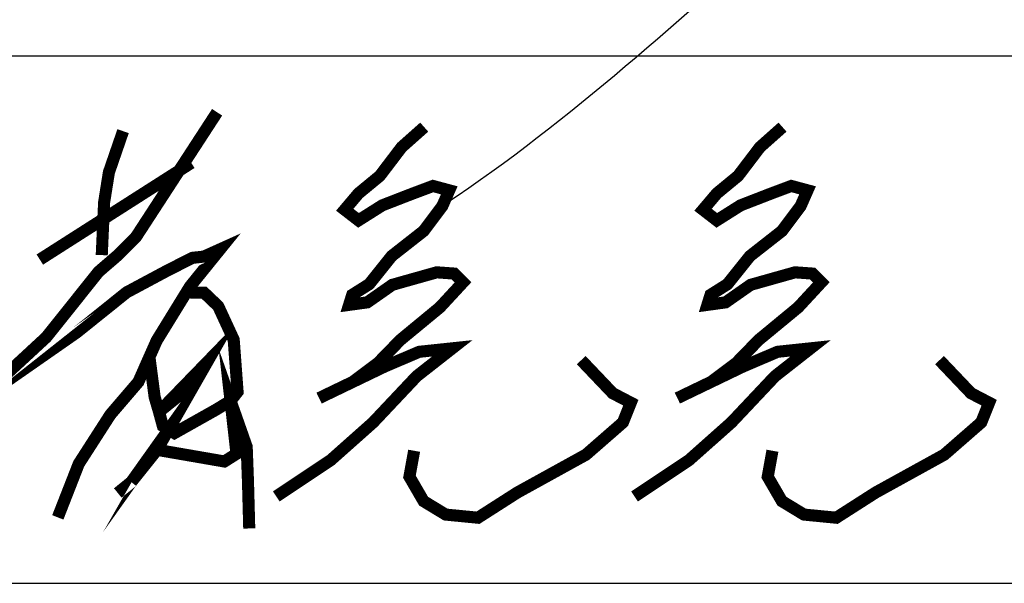
# Model space of a CAD drawing. Units: millimetres. Extents: x -20 to 5049665, y -2 to 1238264.
# Drawn here: x 4188899 to 4192449, y 626527 to 628558 of the extents above; entities that cross this region are included whole.
import ezdxf

# ---------------------------------------------------------------- set-up
doc = ezdxf.new("R2010")
doc.units = ezdxf.units.MM
doc.header["$LTSCALE"] = 1000
doc.layers.add('0-wz', color=7, linetype='Continuous', lineweight=25)
doc.layers.add('_0', color=7, linetype='Continuous', lineweight=20)
doc.layers.add('LONGXIN图框', color=7, linetype='Continuous')
doc.layers.add('屋面', color=133, linetype='Continuous')

# ---------------------------------------------------------------- blocks, each defined once
blk = doc.blocks.new('qdfsd')
for points in [[(5554437.888100275, 1171989.868240543), (5554446.252449192, 1172017.618106618), (5554513.946536488, 1172144.311686197), (5554557.392639344, 1172124.788271846)], [(5555049.01458551, 1172009.437655107), (5555061.676631625, 1172040.27948488), (5555113.37730327, 1172141.305347234), (5555160.67850499, 1172133.072671236)], [(5555160.67850499, 1172133.072671236), (5555196.056425618, 1172126.915069354), (5555197.603876139, 1172004.688582806), (5555201.381421838, 1171977.832220142)], [(5554557.392639344, 1172124.788271846), (5554591.443346539, 1172109.487340362), (5554557.283028747, 1171999.908570767), (5554552.644025633, 1171979.769922775)], [(5554774.495340987, 1172121.879377837), (5554753.314062219, 1172082.605693012), (5554769.496204088, 1172008.609610215), (5554770.52542015, 1171966.162560228)], [(5554787.921788378, 1172104.227566449), (5554783.03035838, 1172110.658351697), (5554779.300308564, 1172115.562265134), (5554774.495340987, 1172121.879377837)], [(5554827.087608184, 1171967.182592328), (5555015.079062168, 1172097.20721667), (5554862.129251765, 1171967.65477073), (5554838.657539019, 1171915.607485552)], [(5554725.094742452, 1171864.656393287), (5554739.708009992, 1171816.661654869), (5554842.483769928, 1172001.016669155), (5554873.220758789, 1172075.463498164)], [(5554873.220758789, 1172075.463498164), (5554833.715363051, 1171999.403485985), (5554836.537600468, 1171985.521982774), (5554827.087608184, 1171967.182592328)], [(5554838.745117867, 1172037.409904241), (5554835.51572608, 1172041.65560029), (5554831.258231433, 1172047.410158583), (5554828.298900216, 1172051.143594048)], [(5554726.227936158, 1171948.53319113), (5554762.082297322, 1171980.125244495), (5554795.525390506, 1172016.407406616), (5554838.745117867, 1172037.409904241)], [(5555072.420464698, 1171985.584652869), (5555090.662348771, 1172004.202819501), (5555149.903391709, 1172026.577831685), (5555166.699025938, 1171996.417266553)], [(5555181.244324874, 1171979.211769524), (5555200.655536894, 1171990.647907309), (5555287.891450237, 1172033.613119537), (5555296.893711464, 1171995.112697671)], [(5555022.110842523, 1171851.31479963), (5555009.644757727, 1171900.606434893), (5555030.746941254, 1171964.942932473), (5555049.01458551, 1172009.437655107)], [(5555166.699025938, 1171996.417266553), (5555183.98134348, 1171965.382235461), (5555123.613292894, 1171876.069868004), (5555087.894049942, 1171881.214542996)], [(5555296.893711464, 1171995.112697671), (5555301.358501825, 1171976.015207786), (5555273.265190747, 1171950.366353329), (5555263.321763121, 1171939.194257346)], [(5554552.644025633, 1171979.769922775), (5554541.090362064, 1171929.619894681), (5554537.261770155, 1171863.934156296), (5554511.885150192, 1171819.354467771)], [(5555100.394174967, 1171968.476676506), (5555090.509627739, 1171973.724392204), (5555079.925875743, 1171977.439377465), (5555072.420464698, 1171985.584652869)], [(5555087.894049942, 1171881.214542996), (5555081.001363064, 1171915.259374546), (5555157.042640259, 1171964.953052545), (5555181.244324874, 1171979.211769524)], [(5555201.381421838, 1171977.832220142), (5555206.813138776, 1171939.213577477), (5555208.688111524, 1171900.077891291), (5555210.48120373, 1171861.144146486)], [(5554582.170109225, 1171965.895914774), (5554575.344025652, 1171875.106657865), (5554573.499031887, 1171835.848386794), (5554585.918972703, 1171810.098383647)], [(5554770.52542015, 1171966.162560228), (5554771.614638097, 1171921.23767717), (5554769.753967299, 1171876.22034223), (5554770.516236187, 1171821.8040294)], [(5554838.657539019, 1171915.607485552), (5554860.929852116, 1171931.539507417), (5554887.277797374, 1171966.595844926), (5554875.781119454, 1171930.782501596)], [(5555176.647053597, 1171900.986857475), (5555157.270801812, 1171931.76980685), (5555131.964189693, 1171951.714622501), (5555100.394174967, 1171968.476676506)], [(5554753.916572389, 1171958.62874336), (5554738.627681716, 1171936.449992602), (5554730.451387605, 1171927.941320825), (5554725.094742452, 1171864.656393287)], [(5554770.516236187, 1171821.8040294), (5554768.081668241, 1171858.738619331), (5554780.811777642, 1171944.755276793), (5554753.916572389, 1171958.62874336)], [(5554585.918972703, 1171810.098383647), (5554635.821493014, 1171840.500118884), (5554676.644013304, 1171899.140371285), (5554726.227936158, 1171948.53319113)], [(5554964.781572595, 1171922.426223292), (5554986.672201484, 1171933.524718778), (5554991.710155745, 1171935.21201026), (5555010.469083331, 1171927.755359541)], [(5555263.321763121, 1171939.194257346), (5555224.358578114, 1171895.4175996), (5555181.640847571, 1171856.443834518), (5555137.377506508, 1171818.186754308)], [(5554875.781119454, 1171930.782501596), (5554863.649162702, 1171885.322622051), (5554851.428540529, 1171847.869500671), (5554827.988619268, 1171810.780374394)], [(5555010.469083331, 1171927.755359541), (5555016.818046519, 1171925.231782378), (5555019.888107398, 1171922.190521634), (5555021.891162528, 1171921.247667675)], [(5554511.885150192, 1171819.354467771), (5554515.088608146, 1171834.38950517), (5554533.926072341, 1171919.143243581), (5554555.831218774, 1171912.107657904)], [(5554827.988619268, 1171810.780374394), (5554860.92874593, 1171833.200137775), (5554907.171583469, 1171883.046070389), (5554963.085537211, 1171921.560620475)], [(5554963.085537211, 1171921.560620475), (5554963.649757367, 1171921.850478947), (5554964.215098696, 1171922.139017743), (5554964.781572595, 1171922.426223292)], [(5555021.891162528, 1171921.247667675), (5555025.58634537, 1171897.020250493), (5555020.52843176, 1171874.408336699), (5555022.110842523, 1171851.31479963)], [(5554555.831218774, 1171912.107657904), (5554577.854461793, 1171905.03388531), (5554563.429000722, 1171829.821218556), (5554549.861330922, 1171817.487551881)], [(5554583.089605107, 1171897.970013024), (5554616.502449377, 1171911.942181267), (5554625.25149611, 1171870.565243529), (5554603.042975841, 1171850.588536339)], [(5554549.861330922, 1171817.487551881), (5554530.903648658, 1171837.047738817), (5554561.386000716, 1171888.89425601), (5554583.089605107, 1171897.970013024)], [(5554603.042975841, 1171850.588536339), (5554585.281109778, 1171860.171330748), (5554584.007505411, 1171884.833006786), (5554577.918115802, 1171902.973660786)], [(5555216.813606794, 1171808.588177951), (5555221.407198038, 1171825.843046378), (5555194.341533954, 1171872.87606628), (5555176.647053597, 1171900.986857475)], [(5555210.48120373, 1171861.144146486), (5555211.528170849, 1171838.411711869), (5555211.671071916, 1171823.930280772), (5555216.813606794, 1171808.588177951)], [(5555137.377506508, 1171818.186754308), (5555030.769941418, 1171726.046747615), (5554927.292697609, 1171629.608011686), (5554808.600850323, 1171552.888689875)]]:
    blk.add_open_spline(points, degree=3)
blk = doc.blocks.new('h')
at = {"const_width": 21.7728}
for points in [[(57394.00678402006, 7562.397770495921), (57248.07370753966, 7338.225608736112), (57215.67442742044, 7305.455516992904), (57180.29132248189, 7275.002009806059), (57086.0965802456, 7157.11069909653), (57006.85645914248, 7083.882468014791), (56907.04806177675, 7004.983968331314), (56884.02783245531, 6986.786485917702), (57140.92754809822, 7165.758314601912), (57230.88570066735, 7237.954158064745), (57303.40956279922, 7276.753293148077), (57349.56107816294, 7300.179147928789), (57370.07287632006, 7302.375365796334), (57399.37537541364, 7315.552428232341), (57345.08308425017, 7248.462225277744), (57285.07137873962, 7151.010549454785), (57252.02900453338, 7076.478784436195), (57201.5287971807, 7017.602521978154), (57144.7160944043, 6929.288128292023), (57106.84099988228, 6832.56281374099)], [(57767.34607787624, 7535.64827745112), (57726.72697700451, 7499.567275591961), (57687.23609639199, 7447.700797175824), (57648.87355801936, 7416.129905251621), (57624.05076059916, 7386.814037697225), (57648.87355801936, 7367.645993986934), (57691.74934337435, 7394.706775977112), (57747.03652744026, 7416.129905251621), (57783.14238132753, 7429.660296246245), (57812.47842573126, 7421.767557966358), (57800.06702702197, 7393.579233195468), (57766.21773563426, 7348.477950275711), (57708.67398906902, 7303.376667355954), (57668.05476621406, 7252.63773172146), (57637.59037956789, 7233.469688010237), (57631.94891232562, 7215.429187080658), (57664.66986147205, 7219.939297014683), (57709.80220932684, 7251.510188939817), (57789.91231279548, 7274.060860995039), (57821.5049196997, 7271.805775432683), (57837.30134513446, 7256.020360065459), (57795.55378003775, 7210.919077146634), (57724.47029251985, 7152.287403232253), (57683.85119164882, 7110.568687464877), (57638.71872181034, 7076.742771169937), (57577.78994851893, 7047.426903616472), (57696.01781623492, 7104.312219435184), (57758.31958390733, 7130.864273956812), (57801.19536926325, 7135.374383891768), (57817.93479379576, 7137.135206329472), (57753.80633692497, 7086.890533820561), (57675.3487364122, 7003.695732652976), (57598.64525065159, 6935.561882560908), (57500.63524784411, 6870.266960737131)], [(58413.25345683687, 7535.64827745112), (58372.63435596398, 7499.567275591961), (58333.1434753503, 7447.700797175824), (58294.78093697976, 7416.129905251621), (58269.95813955933, 7386.814037697225), (58294.78093697976, 7367.645993986934), (58337.65672233475, 7394.706775977112), (58392.94390640066, 7416.129905251621), (58429.0497602877, 7429.660296246245), (58458.38580469119, 7421.767557966358), (58445.97440598097, 7393.579233195468), (58412.12511459326, 7348.477950275711), (58354.58136802826, 7303.376667355954), (58313.96214517353, 7252.63773172146), (58283.49775852736, 7233.469688010237), (58277.85629128509, 7215.429187080658), (58310.57724043175, 7219.939297014683), (58355.70958828701, 7251.510188939817), (58435.81969175472, 7274.060860995039), (58467.41229865917, 7271.805775432683), (58483.20872409393, 7256.020360065459), (58441.46115899792, 7210.919077146634), (58370.37767148048, 7152.287403232253), (58329.75857060806, 7110.568687464877), (58284.6261007705, 7076.742771169937), (58223.69732747909, 7047.426903616472), (58341.92519519509, 7104.312219435184), (58404.2269628675, 7130.864273956812), (58447.10274822389, 7135.374383891768), (58463.84217275477, 7137.135206329472), (58399.71371588304, 7086.890533820561), (58321.25611537237, 7003.695732652976), (58244.55262961176, 6935.561882560908), (58146.54262680335, 6870.266960737131)], [(57224.49245253445, 7528.404430068865), (57198.9229975085, 7454.182362976319), (57190.2968515666, 7399.941656165592), (57186.05074723282, 7305.080832064918), (57186.05074723282, 7305.080832064918)], [(57074.414029633, 7297.033703770324), (57347.4695585869, 7471.216911676175)], [(57271.99381073059, 7121.512238596401), (57281.39395889554, 7049.34732449597), (57289.24173166564, 7022.72480699031), (57343.80860644004, 7066.812304972506), (57363.54556893122, 7099.297787930652), (57289.24173166564, 7022.72480699031), (57289.24173166564, 7022.72480699031), (57296.20781170747, 6997.200459612369), (57317.10568588793, 6984.438347115948), (57391.40952315375, 7026.205405376687), (57418.11244370586, 7042.448177453897), (57430.88344813844, 7058.690888337626), (57423.91749007774, 7152.66686121451), (57396.05353585475, 7212.997070080436), (57370.51152699099, 7237.361197598114), (57338.58341982456, 7237.907564564443)], [(57239.3188695913, 6896.263351153418), (57285.75875263436, 6954.273181490435), (57306.65674879735, 6990.81940336509), (57239.3188695913, 6896.263351153418), (57214.93789439795, 6876.54004188238)], [(57285.75875263436, 6954.273181490435), (57407.08701521841, 6933.26720510593), (57428.93696628425, 6947.057666481308), (57418.21683828144, 7042.580950950108), (57447.33687371535, 6959.698922741062), (57449.63686214371, 6897.641846554189), (57451.93685057324, 6812.600668073467)], [(57749.21136136756, 6952.595390978105), (57740.68877894602, 6905.753349916845), (57766.25652620949, 6861.750237124807), (57806.02869949427, 6837.619499825708), (57864.26652901836, 6831.941643289126), (57935.28829316499, 6877.364250812515), (58058.86616522058, 6945.498100902721), (58125.62657716528, 7003.695732652976), (58139.83088120104, 7039.182121831759), (58107.16092092644, 7056.215630249887), (58050.3434608165, 7115.832756728701)], [(58395.11874032773, 6952.595390978105), (58386.59615790665, 6905.753349916845), (58412.16390517012, 6861.750237124807), (58451.93607845444, 6837.619499825708), (58510.1739079776, 6831.941643289126), (58581.1956721247, 6877.364250812515), (58704.77354418075, 6945.498100902721), (58771.53395612545, 7003.695732652976), (58785.73826016167, 7039.182121831759), (58753.06829988661, 7056.215630249887), (58696.25083977457, 7115.832756728701)]]:
    blk.add_lwpolyline(points, dxfattribs=at)
blk = doc.blocks.new('m')
blk.add_blockref('h', (1551382.817166762, 976508.1161611773))
at = {"layer": '0-wz', "color": 7, "linetype": 'Continuous', "xscale": 1.9305, "yscale": 1.9305, "zscale": 1.9305}
blk.add_blockref('qdfsd', (-9114391.119024709, -1277791.490162046), dxfattribs=at)
blk = doc.blocks.new('A1图签')
at = {"layer": 'LONGXIN图框', "ltscale": 3}
for p, q in [((-8199.999999976717, 24101.3126860552), (-1150, 24101.3126860552)), ((-8199.999999976717, 23151.3126860552), (-1150, 23151.3126860552))]:
    blk.add_line(p, q, dxfattribs=at)
at = {"layer": '_0', "color": 1}
blk.add_blockref('m', (-1611730.428945943, -960070.6125629027), dxfattribs=at)
blk = doc.blocks.new('TQ')
at = {"layer": 'LONGXIN图框', "color": 0, "xscale": 2, "yscale": 2, "zscale": 2}
blk.add_blockref('A1图签', (5195847.191909476, 395127.4171442273), dxfattribs=at)

msp = doc.modelspace()

# ---------------------------------------------------------------- block references
at = {"layer": '屋面', "color": 1}
msp.add_blockref('TQ', (-1000329.180007374, 185097.2761108363), dxfattribs=at)

doc.saveas('drawing.dxf')
